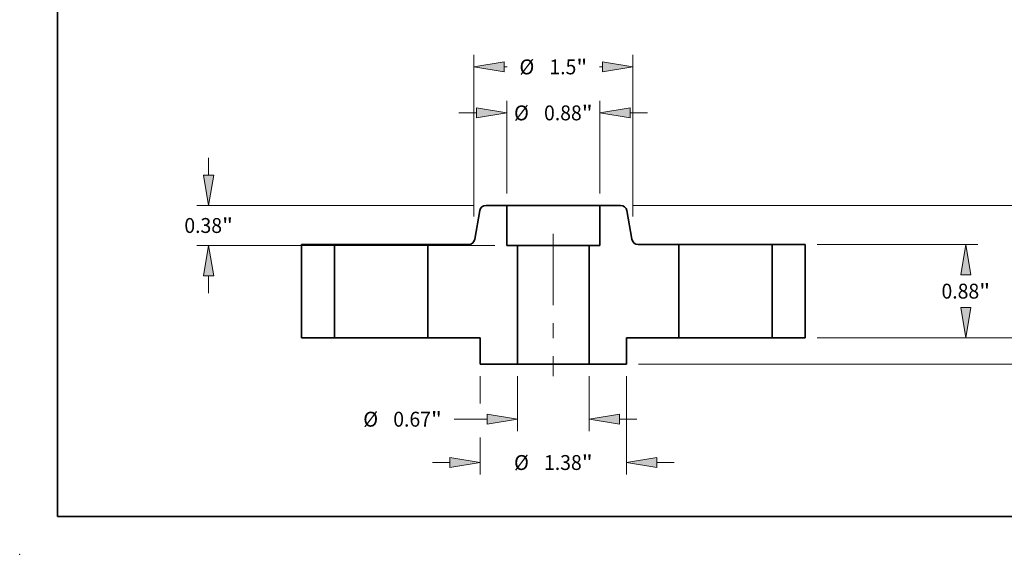
# Model space of a CAD drawing. Extents: x 0 to 10.8, y 0 to 8.2.
# Drawn here: x 0 to 6.5, y 0 to 3.5 of the extents above; entities that cross this region are included whole.
import ezdxf
from ezdxf.enums import TextEntityAlignment as Align

# ---------------------------------------------------------------- set-up
doc = ezdxf.new("R2010")
doc.units = 0
doc.header["$MEASUREMENT"] = 0
doc.linetypes.add('DASHDOT', pattern=[18.5, 12, -3, 0.5, -3])
doc.layers.get('0').update_dxf_attribs({"lineweight": 13})
doc.layers.add('1', color=7, linetype='Continuous', lineweight=13)
doc.styles.get("Standard").update_dxf_attribs({"font": 'isocp.shx'})

# ---------------------------------------------------------------- blocks, each defined once
blk = doc.blocks.new('BLOCK15')
at = {"color": 7, "lineweight": 13, "ltscale": 0.012977}
for p, q in [((-0.337, -0.362486), (-0.337, -0.881553)), ((0.337, -0.362486), (0.337, -0.881553))]:
    blk.add_line(p, q, dxfattribs=at)
at = {"color": 7, "lineweight": 13, "ltscale": 0.007857}
blk.add_line((-0.937, -0.769067), (-0.62271, -0.769067), dxfattribs=at)
at = {"color": 7, "lineweight": 13, "ltscale": 0.004106}
blk.add_line((0.62271, -0.769067), (0.786944, -0.769067), dxfattribs=at)
at = {"color": 7, "lineweight": 13, "ltscale": 0.03937}
for points in [[(-0.62271, -0.816685), (-0.337, -0.769067), (-0.62271, -0.721448)], [(0.62271, -0.721448), (0.337, -0.769067), (0.62271, -0.816685)]]:
    blk.add_lwpolyline(points, close=True, dxfattribs=at)
for points in [[(-0.62271, -0.816685), (-0.337, -0.769067), (-0.62271, -0.816685), (-0.62271, -0.721448)], [(0.62271, -0.721448), (0.337, -0.769067), (0.62271, -0.721448), (0.62271, -0.816685)]]:
    blk.add_solid(points, dxfattribs=at)
for s, p, p2 in [('%%c', (-1.793445, -0.839371), (-1.652837, -0.839371)), ('0.67', (-1.50998, -0.839371), (-1.154398, -0.839371)), ('"', (-1.154398, -0.839371), (-1.051286, -0.839371))]:
    blk.add_text(s, height=0.140607, dxfattribs=at).set_placement(p, p2, align=Align.FIT)
blk = doc.blocks.new('BLOCK16')
at = {"color": 7, "lineweight": 13, "ltscale": 0.03937}
for p, q in [((-0.44, 1.362486), (-0.44, 2.235823)), ((0.44, 1.362486), (0.44, 2.235823))]:
    blk.add_line(p, q, dxfattribs=at)
at = {"color": 7, "lineweight": 13, "ltscale": 0.004106}
for p, q in [((-0.889944, 2.123337), (-0.72571, 2.123337)), ((0.72571, 2.123337), (0.889944, 2.123337))]:
    blk.add_line(p, q, dxfattribs=at)
at = {"color": 7, "lineweight": 13, "ltscale": 0.03937}
for points in [[(-0.72571, 2.075718), (-0.44, 2.123337), (-0.72571, 2.170955)], [(0.72571, 2.170955), (0.44, 2.123337), (0.72571, 2.075718)]]:
    blk.add_lwpolyline(points, close=True, dxfattribs=at)
for points in [[(-0.72571, 2.075718), (-0.44, 2.123337), (-0.72571, 2.075718), (-0.72571, 2.170955)], [(0.72571, 2.170955), (0.44, 2.123337), (0.72571, 2.170955), (0.72571, 2.075718)]]:
    blk.add_solid(points, dxfattribs=at)
for s, p, p2 in [('%%c', (-0.37108, 2.053033), (-0.230472, 2.053033)), ('0.88', (-0.087615, 2.053033), (0.267967, 2.053033)), ('"', (0.267967, 2.053033), (0.37108, 2.053033))]:
    blk.add_text(s, height=0.140607, dxfattribs=at).set_placement(p, p2, align=Align.FIT)
blk = doc.blocks.new('BLOCK17')
at = {"color": 7, "lineweight": 13, "ltscale": 0.006448}
blk.add_line((-0.69, -0.362486), (-0.69, -0.620387), dxfattribs=at)
at = {"color": 7, "lineweight": 13, "ltscale": 0.03937}
blk.add_line((0.69, -0.362486), (0.69, -1.290751), dxfattribs=at)
at = {"color": 7, "lineweight": 13, "ltscale": 0.008713}
blk.add_line((-0.69, -0.942228), (-0.69, -1.290751), dxfattribs=at)
at = {"color": 7, "lineweight": 13, "ltscale": 0.004106}
for p, q in [((-1.139944, -1.178266), (-0.97571, -1.178266)), ((0.97571, -1.178266), (1.139944, -1.178266))]:
    blk.add_line(p, q, dxfattribs=at)
at = {"color": 7, "lineweight": 13, "ltscale": 0.03937}
for points in [[(-0.97571, -1.225884), (-0.69, -1.178266), (-0.97571, -1.130647)], [(0.97571, -1.130647), (0.69, -1.178266), (0.97571, -1.225884)]]:
    blk.add_lwpolyline(points, close=True, dxfattribs=at)
for points in [[(-0.97571, -1.225884), (-0.69, -1.178266), (-0.97571, -1.225884), (-0.97571, -1.130647)], [(0.97571, -1.130647), (0.69, -1.178266), (0.97571, -1.130647), (0.97571, -1.225884)]]:
    blk.add_solid(points, dxfattribs=at)
for s, p, p2 in [('%%c', (-0.37108, -1.248569), (-0.230472, -1.248569)), ('1.38', (-0.087615, -1.248569), (0.267967, -1.248569)), ('"', (0.267967, -1.248569), (0.37108, -1.248569))]:
    blk.add_text(s, height=0.140607, dxfattribs=at).set_placement(p, p2, align=Align.FIT)
blk = doc.blocks.new('BLOCK18')
at = {"color": 7, "lineweight": 13, "ltscale": 0.004106}
for p, q in [((-3.251465, 1.53571), (-3.251465, 1.699944)), ((-3.251465, 0.420056), (-3.251465, 0.58429))]:
    blk.add_line(p, q, dxfattribs=at)
at = {"color": 7, "lineweight": 13, "ltscale": 0.03937}
for p, q in [((-0.746899, 1.25), (-3.363951, 1.25)), ((-0.552486, 0.87), (-3.363951, 0.87))]:
    blk.add_line(p, q, dxfattribs=at)
for points in [[(-3.299083, 1.53571), (-3.251465, 1.25), (-3.203847, 1.53571)], [(-3.203847, 0.58429), (-3.251465, 0.87), (-3.299083, 0.58429)]]:
    blk.add_lwpolyline(points, close=True, dxfattribs=at)
for points in [[(-3.299083, 1.53571), (-3.251465, 1.25), (-3.299083, 1.53571), (-3.203847, 1.53571)], [(-3.203847, 0.58429), (-3.251465, 0.87), (-3.203847, 0.58429), (-3.299083, 0.58429)]]:
    blk.add_solid(points, dxfattribs=at)
for s, p, p2 in [('0.38', (-3.480812, 0.989696), (-3.12523, 0.989696)), ('"', (-3.12523, 0.989696), (-3.022118, 0.989696))]:
    blk.add_text(s, height=0.140607, dxfattribs=at).set_placement(p, p2, align=Align.FIT)
blk = doc.blocks.new('BLOCK19')
at = {"color": 7, "lineweight": 13, "ltscale": 0.03937}
for p, q in [((-0.75, 1.143931), (-0.75, 2.670218)), ((0.75, 1.143931), (0.75, 2.670218))]:
    blk.add_line(p, q, dxfattribs=at)
at = {"color": 7, "lineweight": 13, "ltscale": 0.000743}
for p, q in [((-0.46429, 2.557732), (-0.434568, 2.557732)), ((0.434568, 2.557732), (0.46429, 2.557732))]:
    blk.add_line(p, q, dxfattribs=at)
at = {"color": 7, "lineweight": 13, "ltscale": 0.03937}
for points in [[(-0.46429, 2.60535), (-0.75, 2.557732), (-0.46429, 2.510114)], [(0.46429, 2.510114), (0.75, 2.557732), (0.46429, 2.60535)]]:
    blk.add_lwpolyline(points, close=True, dxfattribs=at)
for points in [[(-0.46429, 2.60535), (-0.75, 2.557732), (-0.46429, 2.60535), (-0.46429, 2.510114)], [(0.46429, 2.510114), (0.75, 2.557732), (0.46429, 2.510114), (0.46429, 2.60535)]]:
    blk.add_solid(points, dxfattribs=at)
for s, p, p2 in [('%%c', (-0.320282, 2.487428), (-0.179675, 2.487428)), ('1.5', (-0.036817, 2.487428), (0.21717, 2.487428)), ('"', (0.21717, 2.487428), (0.320282, 2.487428))]:
    blk.add_text(s, height=0.140607, dxfattribs=at).set_placement(p, p2, align=Align.FIT)
blk = doc.blocks.new('BLOCK20')
at = {"color": 7, "lineweight": 13, "ltscale": 0.004106}
for p, q in [((4.709296, 0.28571), (4.709296, 0.449944)), ((4.709296, -0.699944), (4.709296, -0.53571))]:
    blk.add_line(p, q, dxfattribs=at)
at = {"color": 7, "lineweight": 13, "ltscale": 0.03937}
for p, q in [((2.487486, 0), (4.821782, 0)), ((0.802486, -0.25), (4.821782, -0.25))]:
    blk.add_line(p, q, dxfattribs=at)
for points in [[(4.661678, 0.28571), (4.709296, 0), (4.756914, 0.28571)], [(4.756914, -0.53571), (4.709296, -0.25), (4.661678, -0.53571)]]:
    blk.add_lwpolyline(points, close=True, dxfattribs=at)
for points in [[(4.661678, 0.28571), (4.709296, 0), (4.661678, 0.28571), (4.756914, 0.28571)], [(4.756914, -0.53571), (4.709296, -0.25), (4.756914, -0.53571), (4.661678, -0.53571)]]:
    blk.add_solid(points, dxfattribs=at)
for s, p, p2 in [('0.25', (4.479949, -0.195382), (4.835531, -0.195382)), ('"', (4.835531, -0.195382), (4.938643, -0.195382))]:
    blk.add_text(s, height=0.140607, dxfattribs=at).set_placement(p, p2, align=Align.FIT)
blk = doc.blocks.new('BLOCK21')
at = {"color": 7, "lineweight": 13, "ltscale": 0.03937}
for p, q in [((2.487486, 0.88), (4.003815, 0.88)), ((2.487486, 0), (4.003815, 0))]:
    blk.add_line(p, q, dxfattribs=at)
for points in [[(3.938947, 0.59429), (3.891329, 0.88), (3.843711, 0.59429)], [(3.843711, 0.28571), (3.891329, 0), (3.938947, 0.28571)]]:
    blk.add_lwpolyline(points, close=True, dxfattribs=at)
for points in [[(3.938947, 0.59429), (3.891329, 0.88), (3.938947, 0.59429), (3.843711, 0.59429)], [(3.843711, 0.28571), (3.891329, 0), (3.843711, 0.28571), (3.938947, 0.28571)]]:
    blk.add_solid(points, dxfattribs=at)
for s, p, p2 in [('0.88', (3.661982, 0.369696), (4.017564, 0.369696)), ('"', (4.017564, 0.369696), (4.120676, 0.369696))]:
    blk.add_text(s, height=0.140607, dxfattribs=at).set_placement(p, p2, align=Align.FIT)
blk = doc.blocks.new('BLOCK22')
at = {"color": 7, "lineweight": 13, "ltscale": 0.03937}
for p, q in [((0.746899, 1.25), (4.821782, 1.25)), ((2.487486, 0), (4.821782, 0))]:
    blk.add_line(p, q, dxfattribs=at)
at = {"color": 7, "lineweight": 13, "ltscale": 0.003866}
blk.add_line((4.709296, 0.809668), (4.709296, 0.96429), dxfattribs=at)
at = {"color": 7, "lineweight": 13, "ltscale": 0.003869}
blk.add_line((4.709296, 0.28571), (4.709296, 0.440489), dxfattribs=at)
at = {"color": 7, "lineweight": 13, "ltscale": 0.03937}
for points in [[(4.756914, 0.96429), (4.709296, 1.25), (4.661678, 0.96429)], [(4.661678, 0.28571), (4.709296, 0), (4.756914, 0.28571)]]:
    blk.add_lwpolyline(points, close=True, dxfattribs=at)
for points in [[(4.756914, 0.96429), (4.709296, 1.25), (4.756914, 0.96429), (4.661678, 0.96429)], [(4.661678, 0.28571), (4.709296, 0), (4.661678, 0.28571), (4.756914, 0.28571)]]:
    blk.add_solid(points, dxfattribs=at)
for s, p, p2 in [('1.25', (4.479949, 0.554775), (4.835531, 0.554775)), ('"', (4.835531, 0.554775), (4.938643, 0.554775))]:
    blk.add_text(s, height=0.140607, dxfattribs=at).set_placement(p, p2, align=Align.FIT)
blk = doc.blocks.new('BLOCK23')
at = {"color": 7, "lineweight": 5, "ltscale": 0.0095}
blk.add_line((0.44, 0.87), (0.44, 1.25), dxfattribs=at)
at = {"color": 7, "lineweight": 5, "ltscale": 0.00486}
blk.add_line((0.44, 1.25), (0.634413, 1.25), dxfattribs=at)
at = {"color": 7, "lineweight": 5, "ltscale": 0.00011}
for p, q in [((0.634413, 1.25), (0.638818, 1.249838)), ((0.638818, 1.249838), (0.6432, 1.249353)), ((0.6432, 1.249353), (0.647534, 1.248548)), ((0.647534, 1.248548), (0.651797, 1.247426)), ((0.651797, 1.247426), (0.655967, 1.245995)), ((0.655967, 1.245995), (0.66002, 1.244261)), ((0.66002, 1.244261), (0.663935, 1.242235)), ((0.663935, 1.242235), (0.66769, 1.239926)), ((0.66769, 1.239926), (0.671266, 1.237348)), ((0.671266, 1.237348), (0.674643, 1.234515)), ((0.674643, 1.234515), (0.677803, 1.231441)), ((0.677803, 1.231441), (0.680728, 1.228143)), ((0.680728, 1.228143), (0.683404, 1.22464)), ((0.683404, 1.22464), (0.685815, 1.220949)), ((0.685815, 1.220949), (0.687948, 1.217092)), ((0.687948, 1.217092), (0.689793, 1.213088)), ((0.689793, 1.213088), (0.691339, 1.20896)), ((0.691339, 1.20896), (0.692577, 1.204729)), ((0.692577, 1.204729), (0.693502, 1.200419)), ((0.741257, 0.929581), (0.742182, 0.925271)), ((0.742182, 0.925271), (0.74342, 0.92104)), ((0.74342, 0.92104), (0.744966, 0.916912)), ((0.744966, 0.916912), (0.746811, 0.912908)), ((0.746811, 0.912908), (0.748944, 0.909051)), ((0.748944, 0.909051), (0.751355, 0.90536)), ((0.751355, 0.90536), (0.754031, 0.901857)), ((0.754031, 0.901857), (0.756956, 0.898559)), ((0.756956, 0.898559), (0.760116, 0.895485)), ((0.760116, 0.895485), (0.763493, 0.892652)), ((0.763493, 0.892652), (0.767069, 0.890074)), ((0.767069, 0.890074), (0.770824, 0.887765)), ((0.770824, 0.887765), (0.774739, 0.885739)), ((0.774739, 0.885739), (0.778792, 0.884005)), ((0.778792, 0.884005), (0.782962, 0.882574)), ((0.782962, 0.882574), (0.787225, 0.881452)), ((0.787225, 0.881452), (0.791559, 0.880647)), ((0.791559, 0.880647), (0.795941, 0.880162)), ((0.795941, 0.880162), (0.800346, 0.88))]:
    blk.add_line(p, q, dxfattribs=at)
at = {"color": 7, "lineweight": 5, "ltscale": 0.006875}
blk.add_line((0.693502, 1.200419), (0.741257, 0.929581), dxfattribs=at)
at = {"color": 7, "lineweight": 5, "ltscale": 0.03937}
for p, q in [((0.337, -0.25), (0.337, 0.87)), ((1.185, 0.88), (1.185, 0))]:
    blk.add_line(p, q, dxfattribs=at)
at = {"color": 7, "lineweight": 5, "ltscale": 0.002575}
blk.add_line((0.337, 0.87), (0.44, 0.87), dxfattribs=at)
at = {"color": 7, "lineweight": 5, "ltscale": 0.009616}
blk.add_line((0.800346, 0.88), (1.185, 0.88), dxfattribs=at)
at = {"color": 7, "lineweight": 5, "ltscale": 0.012375}
blk.add_line((1.185, 0), (0.69, 0), dxfattribs=at)
at = {"color": 7, "lineweight": 5, "ltscale": 0.00625}
blk.add_line((0.69, 0), (0.69, -0.25), dxfattribs=at)
at = {"color": 7, "lineweight": 5, "ltscale": 0.008825}
blk.add_line((0.69, -0.25), (0.337, -0.25), dxfattribs=at)
blk = doc.blocks.new('BLOCK24')
at = {"color": 7, "lineweight": 5, "ltscale": 0.00011}
for p, q in [((-0.692577, 1.204729), (-0.691339, 1.20896)), ((-0.691339, 1.20896), (-0.689793, 1.213088)), ((-0.689793, 1.213088), (-0.687948, 1.217092)), ((-0.687948, 1.217092), (-0.685815, 1.220949)), ((-0.685815, 1.220949), (-0.683404, 1.22464)), ((-0.683404, 1.22464), (-0.680728, 1.228143)), ((-0.680728, 1.228143), (-0.677803, 1.231441)), ((-0.677803, 1.231441), (-0.674643, 1.234515)), ((-0.674643, 1.234515), (-0.671266, 1.237348)), ((-0.671266, 1.237348), (-0.66769, 1.239926)), ((-0.66769, 1.239926), (-0.663935, 1.242235)), ((-0.663935, 1.242235), (-0.66002, 1.244261)), ((-0.66002, 1.244261), (-0.655967, 1.245995)), ((-0.655967, 1.245995), (-0.651797, 1.247426)), ((-0.651797, 1.247426), (-0.647534, 1.248548)), ((-0.647534, 1.248548), (-0.6432, 1.249353)), ((-0.6432, 1.249353), (-0.638818, 1.249838)), ((-0.638818, 1.249838), (-0.634413, 1.25)), ((-0.693502, 1.200419), (-0.692577, 1.204729)), ((-0.742182, 0.925271), (-0.741257, 0.929581)), ((-0.800346, 0.88), (-0.795941, 0.880162)), ((-0.795941, 0.880162), (-0.791559, 0.880647)), ((-0.791559, 0.880647), (-0.787225, 0.881452)), ((-0.787225, 0.881452), (-0.782962, 0.882574)), ((-0.782962, 0.882574), (-0.778792, 0.884005)), ((-0.778792, 0.884005), (-0.774739, 0.885739)), ((-0.774739, 0.885739), (-0.770824, 0.887765)), ((-0.770824, 0.887765), (-0.767069, 0.890074)), ((-0.767069, 0.890074), (-0.763493, 0.892652)), ((-0.763493, 0.892652), (-0.760116, 0.895485)), ((-0.760116, 0.895485), (-0.756956, 0.898559)), ((-0.756956, 0.898559), (-0.754031, 0.901857)), ((-0.754031, 0.901857), (-0.751355, 0.90536)), ((-0.751355, 0.90536), (-0.748944, 0.909051)), ((-0.748944, 0.909051), (-0.746811, 0.912908)), ((-0.746811, 0.912908), (-0.744966, 0.916912)), ((-0.744966, 0.916912), (-0.74342, 0.92104)), ((-0.74342, 0.92104), (-0.742182, 0.925271))]:
    blk.add_line(p, q, dxfattribs=at)
at = {"color": 7, "lineweight": 5, "ltscale": 0.00486}
blk.add_line((-0.634413, 1.25), (-0.44, 1.25), dxfattribs=at)
at = {"color": 7, "lineweight": 5, "ltscale": 0.0095}
blk.add_line((-0.44, 1.25), (-0.44, 0.87), dxfattribs=at)
at = {"color": 7, "lineweight": 5, "ltscale": 0.006875}
blk.add_line((-0.741257, 0.929581), (-0.693502, 1.200419), dxfattribs=at)
at = {"color": 7, "lineweight": 5, "ltscale": 0.009616}
blk.add_line((-1.185, 0.88), (-0.800346, 0.88), dxfattribs=at)
at = {"color": 7, "lineweight": 5, "ltscale": 0.03937}
for p, q in [((-1.185, 0), (-1.185, 0.88)), ((-0.337, 0.87), (-0.337, -0.25))]:
    blk.add_line(p, q, dxfattribs=at)
at = {"color": 7, "lineweight": 5, "ltscale": 0.002575}
blk.add_line((-0.44, 0.87), (-0.337, 0.87), dxfattribs=at)
at = {"color": 7, "lineweight": 5, "ltscale": 0.012375}
blk.add_line((-0.69, 0), (-1.185, 0), dxfattribs=at)
at = {"color": 7, "lineweight": 5, "ltscale": 0.00625}
blk.add_line((-0.69, -0.25), (-0.69, 0), dxfattribs=at)
at = {"color": 7, "lineweight": 5, "ltscale": 0.008825}
blk.add_line((-0.337, -0.25), (-0.69, -0.25), dxfattribs=at)
blk = doc.blocks.new('BLOCK25')
at = {"color": 7, "lineweight": 5, "ltscale": 0.00775}
for p, q in [((2.065, 0.88), (2.375, 0.88)), ((2.375, 0), (2.065, 0))]:
    blk.add_line(p, q, dxfattribs=at)
at = {"color": 7, "lineweight": 5, "ltscale": 0.03937}
for p, q in [((2.065, 0), (2.065, 0.88)), ((2.375, 0.88), (2.375, 0))]:
    blk.add_line(p, q, dxfattribs=at)
blk = doc.blocks.new('BLOCK26')
at = {"color": 7, "lineweight": 5, "ltscale": 0.03937}
for p, q in [((-2.375, 0), (-2.375, 0.88)), ((-2.065, 0.88), (-2.065, 0))]:
    blk.add_line(p, q, dxfattribs=at)
at = {"color": 7, "lineweight": 5, "ltscale": 0.00775}
for p, q in [((-2.375, 0.88), (-2.065, 0.88)), ((-2.065, 0), (-2.375, 0))]:
    blk.add_line(p, q, dxfattribs=at)

msp = doc.modelspace()

# ---------------------------------------------------------------- linework, layer by layer
at = {"color": 7, "lineweight": 35, "ltscale": 0.003402}
for p, q in [((3.2159, 2.3066), (3.0798, 2.3066)), ((3.968, 2.3066), (3.8319, 2.3066))]:
    msp.add_line(p, q, dxfattribs=at)
at = {"color": 7, "lineweight": 35, "ltscale": 0.000943}
for p, q in [((3.2159, 2.3066), (3.2536, 2.3066)), ((2.0784, 2.0476), (2.1161, 2.0476)), ((4.3534, 2.0476), (4.3911, 2.0476)), ((2.0784, 1.4316), (2.1161, 1.4316)), ((4.3534, 1.4316), (4.3911, 1.4316))]:
    msp.add_line(p, q, dxfattribs=at)
at = {"color": 7, "lineweight": 35, "ltscale": 0.00665}
for p, q in [((3.2159, 2.3066), (3.2159, 2.0406)), ((3.8319, 2.3066), (3.8319, 2.0406))]:
    msp.add_line(p, q, dxfattribs=at)
at = {"color": 7, "lineweight": 35, "ltscale": 0.014457}
for p, q in [((3.2536, 2.3066), (3.8319, 2.3066)), ((2.1161, 2.0476), (2.6944, 2.0476)), ((4.3911, 2.0476), (4.9694, 2.0476)), ((2.1161, 1.4316), (2.6944, 1.4316)), ((4.3911, 1.4316), (4.9694, 1.4316))]:
    msp.add_line(p, q, dxfattribs=at)
at = {"color": 7, "lineweight": 35, "ltscale": 0.004813}
for p, q in [((3.0384, 2.2719), (3.005, 2.0823)), ((4.0093, 2.2719), (4.0428, 2.0823))]:
    msp.add_line(p, q, dxfattribs=at)
at = {"color": 7, "linetype": 'DASHDOT', "lineweight": 13, "ltscale": 0.03937}
msp.add_line((3.5239, 2.119), (3.5239, 1.1782), dxfattribs=at)
at = {"color": 7, "lineweight": 35, "ltscale": 0.005425}
for p, q in [((2.0784, 2.0476), (1.8614, 2.0476)), ((5.1864, 2.0476), (4.9694, 2.0476)), ((2.0784, 1.4316), (1.8614, 1.4316)), ((5.1864, 1.4316), (4.9694, 1.4316))]:
    msp.add_line(p, q, dxfattribs=at)
at = {"color": 7, "lineweight": 35, "ltscale": 0.0154}
for p, q in [((1.8614, 2.0476), (1.8614, 1.4316)), ((2.0784, 2.0476), (2.0784, 1.4316)), ((2.6944, 2.0476), (2.6944, 1.4316)), ((4.3534, 2.0476), (4.3534, 1.4316)), ((4.9694, 2.0476), (4.9694, 1.4316)), ((5.1864, 2.0476), (5.1864, 1.4316))]:
    msp.add_line(p, q, dxfattribs=at)
at = {"color": 7, "lineweight": 35, "ltscale": 0.006731}
for p, q in [((2.9637, 2.0476), (2.6944, 2.0476)), ((4.3534, 2.0476), (4.0841, 2.0476))]:
    msp.add_line(p, q, dxfattribs=at)
at = {"color": 7, "lineweight": 35, "ltscale": 0.001803}
for p, q in [((3.288, 2.0406), (3.2159, 2.0406)), ((3.8319, 2.0406), (3.7598, 2.0406))]:
    msp.add_line(p, q, dxfattribs=at)
at = {"color": 7, "lineweight": 35, "ltscale": 0.0196}
for p, q in [((3.288, 2.0406), (3.288, 1.2566)), ((3.7598, 2.0406), (3.7598, 1.2566))]:
    msp.add_line(p, q, dxfattribs=at)
at = {"color": 7, "lineweight": 35, "ltscale": 0.008725}
for p, q in [((3.288, 2.0406), (3.637, 2.0406)), ((3.288, 1.2566), (3.637, 1.2566))]:
    msp.add_line(p, q, dxfattribs=at)
at = {"color": 7, "lineweight": 35, "ltscale": 0.00307}
for p, q in [((3.637, 2.0406), (3.7598, 2.0406)), ((3.637, 1.2566), (3.7598, 1.2566))]:
    msp.add_line(p, q, dxfattribs=at)
at = {"color": 7, "lineweight": 35, "ltscale": 0.008663}
for p, q in [((3.0409, 1.4316), (2.6944, 1.4316)), ((4.3534, 1.4316), (4.0069, 1.4316))]:
    msp.add_line(p, q, dxfattribs=at)
at = {"color": 7, "lineweight": 35, "ltscale": 0.004375}
for p, q in [((3.0409, 1.4316), (3.0409, 1.2566)), ((4.0069, 1.4316), (4.0069, 1.2566))]:
    msp.add_line(p, q, dxfattribs=at)
at = {"color": 7, "lineweight": 35, "ltscale": 0.006178}
for p, q in [((3.288, 1.2566), (3.0409, 1.2566)), ((4.0069, 1.2566), (3.7598, 1.2566))]:
    msp.add_line(p, q, dxfattribs=at)
at = {"color": 7, "lineweight": 35, "ltscale": 0.03937}
for points in [[(3.0798, 2.3066, 0.363969), (3.0384, 2.2719)], [(4.0093, 2.2719, 0.363969), (3.968, 2.3066)], [(2.9637, 2.0476, 0.363969), (3.005, 2.0823)], [(4.0428, 2.0823, 0.363969), (4.0841, 2.0476)]]:
    msp.add_lwpolyline(points, format="xyb", dxfattribs=at)
at = {"color": 7, "lineweight": 5, "ltscale": 0.03937}
msp.add_point((0, 0), dxfattribs=at)
at = {"layer": '1', "color": 7, "lineweight": 35, "ltscale": 0.03937}
for q in [(0.25, 8.25), (10.75, 0.25)]:
    msp.add_line((0.25, 0.25), q, dxfattribs=at)

# ---------------------------------------------------------------- block references
at = {"lineweight": 0, "xscale": 0.7, "yscale": 0.7, "zscale": 0.7}
for name in ['BLOCK19', 'BLOCK16', 'BLOCK18', 'BLOCK24', 'BLOCK23', 'BLOCK22', 'BLOCK26', 'BLOCK25', 'BLOCK21', 'BLOCK20', 'BLOCK15', 'BLOCK17']:
    msp.add_blockref(name, (3.5239, 1.4316), dxfattribs=at)

doc.saveas('drawing.dxf')
